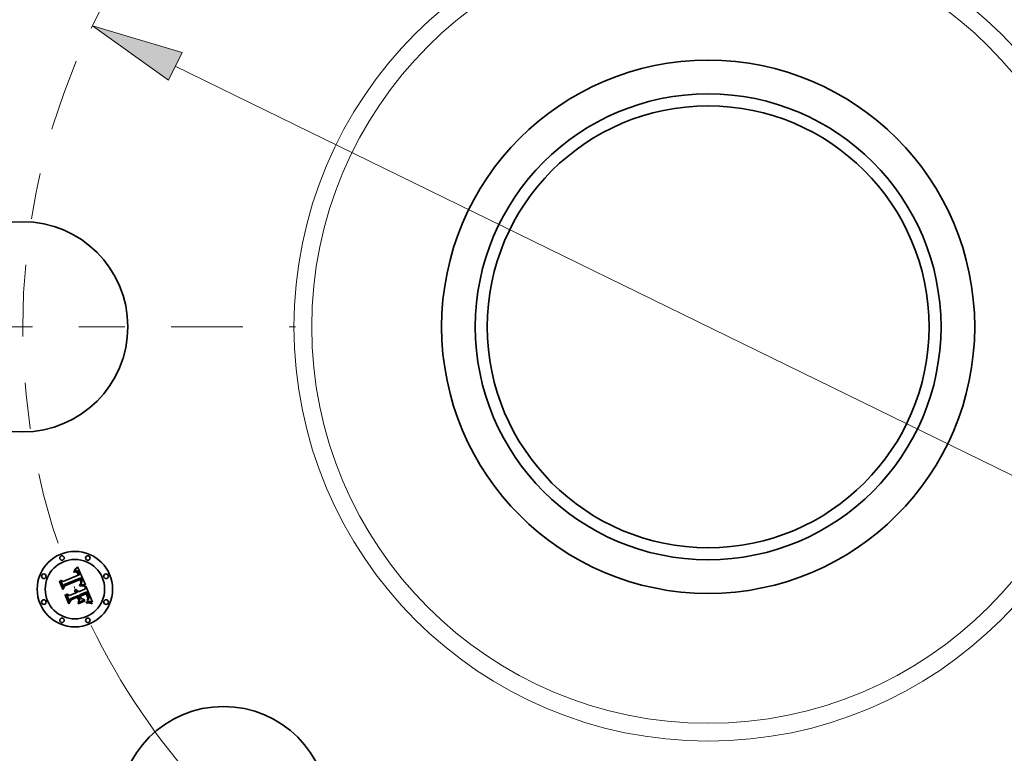
# Model space of a CAD drawing. Extents: x 0 to 10.8, y 0 to 8.3.
# Drawn here: x 1.9 to 4, y 5.1 to 6.7 of the extents above; entities that cross this region are included whole.
import ezdxf

# ---------------------------------------------------------------- set-up
doc = ezdxf.new("R2010")
doc.units = 0
doc.header["$MEASUREMENT"] = 0
doc.linetypes.add('DASHDOT', pattern=[18.5, 12, -3, 0.5, -3])
doc.layers.get('0').update_dxf_attribs({"lineweight": 13})

# ---------------------------------------------------------------- blocks, each defined once
blk = doc.blocks.new('BLOCK10')
at = {"color": 7, "lineweight": 13, "ltscale": 0.03937}
blk.add_line((-3.4984, 1.71), (3.4984, -1.71), dxfattribs=at)
blk.add_lwpolyline([(-3.454, 1.8007), (-4.0429, 1.9761), (-3.5427, 1.6193)], close=True, dxfattribs=at)
for start, end in [(150.91277, 154.17573), (205.82428, 336.98883)]:
    blk.add_arc((0, 0), 4.5, start, end, dxfattribs=at)
blk.add_solid([(-3.454, 1.8007), (-4.0429, 1.9761), (-3.454, 1.8007), (-3.5427, 1.6193)], dxfattribs=at)
blk = doc.blocks.new('BLOCK11')
at = {"color": 7, "linetype": 'DASHDOT', "lineweight": 13, "ltscale": 0.03937}
blk.add_line((-6.2896, 0), (-2.7104, 0), dxfattribs=at)
blk.add_arc((0, 0), 4.5, 157.21376, 202.78624, dxfattribs=at)

msp = doc.modelspace()

# ---------------------------------------------------------------- linework, layer by layer
at = {"color": 7, "lineweight": 35, "ltscale": 2.03773e-05}
msp.add_line((2.0313, 5.4853), (2.0321, 5.4855), dxfattribs=at)
at = {"color": 7, "lineweight": 35, "ltscale": 2.32031e-05}
msp.add_line((2.0316, 5.4845), (2.0313, 5.4853), dxfattribs=at)
at = {"color": 7, "lineweight": 35, "ltscale": 1.77451e-05}
msp.add_line((2.0323, 5.4847), (2.0316, 5.4845), dxfattribs=at)
at = {"color": 7, "lineweight": 35, "ltscale": 3.13533e-05}
msp.add_line((2.0317, 5.4875), (2.0323, 5.4885), dxfattribs=at)
at = {"color": 7, "lineweight": 35, "ltscale": 2.17097e-05}
msp.add_line((2.0325, 5.4877), (2.0317, 5.4875), dxfattribs=at)
at = {"color": 7, "lineweight": 35, "ltscale": 1.92161e-05}
msp.add_line((2.0321, 5.4855), (2.0328, 5.4857), dxfattribs=at)
at = {"color": 7, "lineweight": 35, "ltscale": 2.71724e-05}
msp.add_line((2.0323, 5.4885), (2.0331, 5.4893), dxfattribs=at)
at = {"color": 7, "lineweight": 35, "ltscale": 1.67274e-05}
msp.add_line((2.033, 5.4848), (2.0323, 5.4847), dxfattribs=at)
at = {"color": 7, "lineweight": 35, "ltscale": 2.05146e-05}
msp.add_line((2.0333, 5.488), (2.0325, 5.4877), dxfattribs=at)
at = {"color": 7, "lineweight": 35, "ltscale": 1.80885e-05}
msp.add_line((2.0328, 5.4857), (2.0335, 5.4859), dxfattribs=at)
at = {"color": 7, "lineweight": 35, "ltscale": 1.57462e-05}
msp.add_line((2.0336, 5.485), (2.033, 5.4848), dxfattribs=at)
at = {"color": 7, "lineweight": 35, "ltscale": 2.79973e-05}
msp.add_line((2.0331, 5.4893), (2.0339, 5.49), dxfattribs=at)
at = {"color": 7, "lineweight": 35, "ltscale": 1.93604e-05}
msp.add_line((2.034, 5.4881), (2.0333, 5.488), dxfattribs=at)
at = {"color": 7, "lineweight": 35, "ltscale": 1.70166e-05}
msp.add_line((2.0335, 5.4859), (2.0342, 5.486), dxfattribs=at)
at = {"color": 7, "lineweight": 35, "ltscale": 1.48119e-05}
msp.add_line((2.0342, 5.485), (2.0336, 5.485), dxfattribs=at)
at = {"color": 7, "lineweight": 35, "ltscale": 2.88261e-05}
msp.add_line((2.0339, 5.49), (2.0348, 5.4908), dxfattribs=at)
at = {"color": 7, "lineweight": 35, "ltscale": 1.82853e-05}
msp.add_line((2.0348, 5.4882), (2.034, 5.4881), dxfattribs=at)
at = {"color": 7, "lineweight": 35, "ltscale": 1.60016e-05}
msp.add_line((2.0342, 5.486), (2.0348, 5.486), dxfattribs=at)
at = {"color": 7, "lineweight": 35, "ltscale": 1.39399e-05}
msp.add_line((2.0347, 5.4851), (2.0342, 5.485), dxfattribs=at)
at = {"color": 7, "lineweight": 35, "ltscale": 2.54844e-05}
msp.add_line((2.0357, 5.4851), (2.0347, 5.4851), dxfattribs=at)
at = {"color": 7, "lineweight": 35, "ltscale": 2.96705e-05}
msp.add_line((2.0348, 5.4908), (2.0356, 5.4917), dxfattribs=at)
at = {"color": 7, "lineweight": 35, "ltscale": 1.72761e-05}
msp.add_line((2.0354, 5.4883), (2.0348, 5.4882), dxfattribs=at)
at = {"color": 7, "lineweight": 35, "ltscale": 1.50481e-05}
msp.add_line((2.0348, 5.486), (2.0354, 5.486), dxfattribs=at)
at = {"color": 7, "lineweight": 35, "ltscale": 1.63547e-05}
msp.add_line((2.0361, 5.4883), (2.0354, 5.4883), dxfattribs=at)
at = {"color": 7, "lineweight": 35, "ltscale": 1.41792e-05}
msp.add_line((2.0354, 5.486), (2.036, 5.486), dxfattribs=at)
at = {"color": 7, "lineweight": 35, "ltscale": 3.05254e-05}
msp.add_line((2.0356, 5.4917), (2.0364, 5.4925), dxfattribs=at)
at = {"color": 7, "lineweight": 35, "ltscale": 2.28922e-05}
msp.add_line((2.0366, 5.4849), (2.0357, 5.4851), dxfattribs=at)
at = {"color": 7, "lineweight": 35, "ltscale": 1.34257e-05}
msp.add_line((2.036, 5.486), (2.0365, 5.4859), dxfattribs=at)
at = {"color": 7, "lineweight": 35, "ltscale": 1.55624e-05}
msp.add_line((2.0367, 5.4883), (2.0361, 5.4883), dxfattribs=at)
at = {"color": 7, "lineweight": 35, "ltscale": 3.14012e-05}
msp.add_line((2.0364, 5.4925), (2.0373, 5.4935), dxfattribs=at)
at = {"color": 7, "lineweight": 35, "ltscale": 1.27672e-05}
msp.add_line((2.0365, 5.4859), (2.037, 5.4857), dxfattribs=at)
at = {"color": 7, "lineweight": 35, "ltscale": 2.14965e-05}
msp.add_line((2.0374, 5.4845), (2.0366, 5.4849), dxfattribs=at)
at = {"color": 7, "lineweight": 35, "ltscale": 1.48674e-05}
msp.add_line((2.0373, 5.4882), (2.0367, 5.4883), dxfattribs=at)
at = {"color": 7, "lineweight": 35, "ltscale": 2.44475e-05}
msp.add_line((2.037, 5.4857), (2.0379, 5.4853), dxfattribs=at)
at = {"color": 7, "lineweight": 35, "ltscale": 3.22744e-05}
msp.add_line((2.0373, 5.4935), (2.0382, 5.4944), dxfattribs=at)
at = {"color": 7, "lineweight": 35, "ltscale": 1.43376e-05}
msp.add_line((2.0379, 5.488), (2.0373, 5.4882), dxfattribs=at)
at = {"color": 7, "lineweight": 35, "ltscale": 2.29116e-05}
msp.add_line((2.0381, 5.484), (2.0374, 5.4845), dxfattribs=at)
at = {"color": 7, "lineweight": 35, "ltscale": 1.39587e-05}
msp.add_line((2.0384, 5.4878), (2.0379, 5.488), dxfattribs=at)
at = {"color": 7, "lineweight": 35, "ltscale": 1.26478e-05}
msp.add_line((2.0379, 5.4853), (2.0383, 5.485), dxfattribs=at)
at = {"color": 7, "lineweight": 35, "ltscale": 1.23934e-05}
msp.add_line((2.0385, 5.4836), (2.0381, 5.484), dxfattribs=at)
at = {"color": 7, "lineweight": 35, "ltscale": 3.31503e-05}
msp.add_line((2.0382, 5.4944), (2.039, 5.4954), dxfattribs=at)
at = {"color": 7, "lineweight": 35, "ltscale": 1.32407e-05}
msp.add_line((2.0383, 5.485), (2.0387, 5.4847), dxfattribs=at)
at = {"color": 7, "lineweight": 35, "ltscale": 1.40053e-05}
msp.add_line((2.0389, 5.4875), (2.0384, 5.4878), dxfattribs=at)
at = {"color": 7, "lineweight": 35, "ltscale": 1.3162e-05}
msp.add_line((2.0388, 5.4832), (2.0385, 5.4836), dxfattribs=at)
at = {"color": 7, "lineweight": 35, "ltscale": 1.392e-05}
msp.add_line((2.0387, 5.4847), (2.0391, 5.4843), dxfattribs=at)
at = {"color": 7, "lineweight": 35, "ltscale": 1.39841e-05}
msp.add_line((2.0392, 5.4828), (2.0388, 5.4832), dxfattribs=at)
at = {"color": 7, "lineweight": 35, "ltscale": 1.44842e-05}
msp.add_line((2.0394, 5.4872), (2.0389, 5.4875), dxfattribs=at)
at = {"color": 7, "lineweight": 35, "ltscale": 3.4028e-05}
msp.add_line((2.039, 5.4954), (2.0399, 5.4965), dxfattribs=at)
at = {"color": 7, "lineweight": 35, "ltscale": 1.47187e-05}
msp.add_line((2.0391, 5.4843), (2.0395, 5.4839), dxfattribs=at)
at = {"color": 7, "lineweight": 35, "ltscale": 1.48822e-05}
msp.add_line((2.0395, 5.4822), (2.0392, 5.4828), dxfattribs=at)
at = {"color": 7, "lineweight": 35, "ltscale": 1.51226e-05}
msp.add_line((2.0398, 5.4868), (2.0394, 5.4872), dxfattribs=at)
at = {"color": 7, "lineweight": 35, "ltscale": 1.56164e-05}
msp.add_line((2.0395, 5.4839), (2.0399, 5.4834), dxfattribs=at)
at = {"color": 7, "lineweight": 35, "ltscale": 1.58781e-05}
msp.add_line((2.0403, 5.4864), (2.0398, 5.4868), dxfattribs=at)
at = {"color": 7, "lineweight": 35, "ltscale": 0.001069}
msp.add_line((2.0399, 5.4965), (2.0566, 5.4571), dxfattribs=at)
at = {"color": 7, "lineweight": 35, "ltscale": 1.65732e-05}
msp.add_line((2.0399, 5.4834), (2.0402, 5.4828), dxfattribs=at)
at = {"color": 7, "lineweight": 35, "ltscale": 1.75815e-05}
msp.add_line((2.0402, 5.4828), (2.0406, 5.4822), dxfattribs=at)
at = {"color": 7, "lineweight": 35, "ltscale": 1.67653e-05}
msp.add_line((2.0407, 5.4859), (2.0403, 5.4864), dxfattribs=at)
at = {"color": 7, "lineweight": 35, "ltscale": 1.77444e-05}
msp.add_line((2.0411, 5.4853), (2.0407, 5.4859), dxfattribs=at)
at = {"color": 7, "lineweight": 35, "ltscale": 1.88256e-05}
msp.add_line((2.0415, 5.4847), (2.0411, 5.4853), dxfattribs=at)
at = {"color": 7, "lineweight": 35, "ltscale": 1.99391e-05}
msp.add_line((2.0419, 5.484), (2.0415, 5.4847), dxfattribs=at)
at = {"color": 7, "lineweight": 35, "ltscale": 2.11457e-05}
msp.add_line((2.0423, 5.4832), (2.0419, 5.484), dxfattribs=at)
at = {"color": 7, "lineweight": 35, "ltscale": 2.23789e-05}
msp.add_line((2.0426, 5.4824), (2.0423, 5.4832), dxfattribs=at)
at = {"color": 7, "lineweight": 35, "ltscale": 3.16546e-05}
msp.add_line((2.0009, 5.4642), (2.0015, 5.4653), dxfattribs=at)
at = {"color": 7, "lineweight": 35, "ltscale": 0.000455969}
msp.add_line((2.0079, 5.4473), (2.0009, 5.4642), dxfattribs=at)
at = {"color": 7, "lineweight": 35, "ltscale": 0.00042742}
msp.add_line((2.0015, 5.4653), (2.0081, 5.4495), dxfattribs=at)
at = {"color": 7, "lineweight": 35, "ltscale": 0.000407781}
msp.add_line((2.009, 5.4524), (2.0027, 5.4675), dxfattribs=at)
at = {"color": 7, "lineweight": 35, "ltscale": 0.000162801}
msp.add_line((2.0027, 5.4675), (2.0085, 5.4645), dxfattribs=at)
at = {"color": 7, "lineweight": 35, "ltscale": 0.000887844}
msp.add_line((2.0085, 5.4645), (2.0413, 5.4781), dxfattribs=at)
at = {"color": 7, "lineweight": 35, "ltscale": 0.000967326}
msp.add_line((2.0469, 5.4722), (2.0109, 5.4578), dxfattribs=at)
at = {"color": 7, "lineweight": 35, "ltscale": 0.000929796}
msp.add_line((2.0113, 5.456), (2.0456, 5.4703), dxfattribs=at)
at = {"color": 7, "lineweight": 35, "ltscale": 0.000897299}
msp.add_line((2.0451, 5.4688), (2.0119, 5.4551), dxfattribs=at)
at = {"color": 7, "lineweight": 35, "ltscale": 1.58321e-05}
msp.add_line((2.0398, 5.4817), (2.0395, 5.4822), dxfattribs=at)
at = {"color": 7, "lineweight": 35, "ltscale": 1.68274e-05}
msp.add_line((2.0401, 5.4811), (2.0398, 5.4817), dxfattribs=at)
at = {"color": 7, "lineweight": 35, "ltscale": 1.78486e-05}
msp.add_line((2.0404, 5.4804), (2.0401, 5.4811), dxfattribs=at)
at = {"color": 7, "lineweight": 35, "ltscale": 6.33541e-05}
msp.add_line((2.0413, 5.4781), (2.0404, 5.4804), dxfattribs=at)
at = {"color": 7, "lineweight": 35, "ltscale": 1.86646e-05}
msp.add_line((2.0406, 5.4822), (2.0409, 5.4815), dxfattribs=at)
at = {"color": 7, "lineweight": 35, "ltscale": 1.97671e-05}
msp.add_line((2.0409, 5.4815), (2.0412, 5.4808), dxfattribs=at)
at = {"color": 7, "lineweight": 35, "ltscale": 5.35417e-05}
msp.add_line((2.0412, 5.4808), (2.042, 5.4788), dxfattribs=at)
at = {"color": 7, "lineweight": 35, "ltscale": 4.48087e-05}
msp.add_line((2.042, 5.4788), (2.0438, 5.4791), dxfattribs=at)
at = {"color": 7, "lineweight": 35, "ltscale": 1.65962e-05}
msp.add_line((2.0429, 5.4818), (2.0426, 5.4824), dxfattribs=at)
at = {"color": 7, "lineweight": 35, "ltscale": 1.6966e-05}
msp.add_line((2.0431, 5.4811), (2.0429, 5.4818), dxfattribs=at)
at = {"color": 7, "lineweight": 35, "ltscale": 1.73461e-05}
msp.add_line((2.0434, 5.4805), (2.0431, 5.4811), dxfattribs=at)
at = {"color": 7, "lineweight": 35, "ltscale": 1.77348e-05}
msp.add_line((2.0436, 5.4798), (2.0434, 5.4805), dxfattribs=at)
at = {"color": 7, "lineweight": 35, "ltscale": 1.81211e-05}
msp.add_line((2.0438, 5.4791), (2.0436, 5.4798), dxfattribs=at)
at = {"color": 7, "lineweight": 35, "ltscale": 1.31723e-05}
msp.add_line((2.0454, 5.4684), (2.0451, 5.4688), dxfattribs=at)
at = {"color": 7, "lineweight": 35, "ltscale": 1.28159e-05}
msp.add_line((2.0456, 5.4679), (2.0454, 5.4684), dxfattribs=at)
at = {"color": 7, "lineweight": 35, "ltscale": 4.81965e-05}
msp.add_line((2.0456, 5.4703), (2.0464, 5.4685), dxfattribs=at)
at = {"color": 7, "lineweight": 35, "ltscale": 1.24765e-05}
msp.add_line((2.0458, 5.4675), (2.0456, 5.4679), dxfattribs=at)
at = {"color": 7, "lineweight": 35, "ltscale": 1.81472e-05}
msp.add_line((2.046, 5.4668), (2.0458, 5.4675), dxfattribs=at)
at = {"color": 7, "lineweight": 35, "ltscale": 1.77476e-05}
msp.add_line((2.0463, 5.4661), (2.046, 5.4668), dxfattribs=at)
at = {"color": 7, "lineweight": 35, "ltscale": 1.73571e-05}
msp.add_line((2.0464, 5.4654), (2.0463, 5.4661), dxfattribs=at)
at = {"color": 7, "lineweight": 35, "ltscale": 1.68059e-05}
msp.add_line((2.0464, 5.4685), (2.0466, 5.4679), dxfattribs=at)
at = {"color": 7, "lineweight": 35, "ltscale": 1.70435e-05}
msp.add_line((2.0466, 5.4648), (2.0464, 5.4654), dxfattribs=at)
at = {"color": 7, "lineweight": 35, "ltscale": 1.58082e-05}
msp.add_line((2.0466, 5.4679), (2.0469, 5.4673), dxfattribs=at)
at = {"color": 7, "lineweight": 35, "ltscale": 1.67868e-05}
msp.add_line((2.0467, 5.4641), (2.0466, 5.4648), dxfattribs=at)
at = {"color": 7, "lineweight": 35, "ltscale": 1.63419e-05}
msp.add_line((2.0466, 5.4608), (2.0467, 5.4615), dxfattribs=at)
at = {"color": 7, "lineweight": 35, "ltscale": 1.65689e-05}
msp.add_line((2.0467, 5.4634), (2.0467, 5.4641), dxfattribs=at)
at = {"color": 7, "lineweight": 35, "ltscale": 1.64291e-05}
msp.add_line((2.0468, 5.4628), (2.0467, 5.4634), dxfattribs=at)
at = {"color": 7, "lineweight": 35, "ltscale": 1.63345e-05}
msp.add_line((2.0467, 5.4621), (2.0468, 5.4628), dxfattribs=at)
at = {"color": 7, "lineweight": 35, "ltscale": 1.63128e-05}
msp.add_line((2.0467, 5.4615), (2.0467, 5.4621), dxfattribs=at)
at = {"color": 7, "lineweight": 35, "ltscale": 1.69401e-05}
msp.add_line((2.0472, 5.4617), (2.0468, 5.4611), dxfattribs=at)
at = {"color": 7, "lineweight": 35, "ltscale": 1.61142e-05}
msp.add_line((2.0471, 5.4717), (2.0469, 5.4722), dxfattribs=at)
at = {"color": 7, "lineweight": 35, "ltscale": 1.48044e-05}
msp.add_line((2.0469, 5.4673), (2.0471, 5.4667), dxfattribs=at)
at = {"color": 7, "lineweight": 35, "ltscale": 1.6094e-05}
msp.add_line((2.0474, 5.4711), (2.0471, 5.4717), dxfattribs=at)
at = {"color": 7, "lineweight": 35, "ltscale": 1.38072e-05}
msp.add_line((2.0471, 5.4667), (2.0473, 5.4662), dxfattribs=at)
at = {"color": 7, "lineweight": 35, "ltscale": 1.59814e-05}
msp.add_line((2.0475, 5.4622), (2.0472, 5.4617), dxfattribs=at)
at = {"color": 7, "lineweight": 35, "ltscale": 1.28443e-05}
msp.add_line((2.0473, 5.4662), (2.0474, 5.4657), dxfattribs=at)
at = {"color": 7, "lineweight": 35, "ltscale": 1.60782e-05}
msp.add_line((2.0477, 5.4705), (2.0474, 5.4711), dxfattribs=at)
at = {"color": 7, "lineweight": 35, "ltscale": 2.27654e-05}
msp.add_line((2.0474, 5.4657), (2.0476, 5.4648), dxfattribs=at)
at = {"color": 7, "lineweight": 35, "ltscale": 1.53994e-05}
msp.add_line((2.0477, 5.4628), (2.0475, 5.4622), dxfattribs=at)
at = {"color": 7, "lineweight": 35, "ltscale": 1.90116e-05}
msp.add_line((2.0476, 5.4648), (2.0477, 5.4641), dxfattribs=at)
at = {"color": 7, "lineweight": 35, "ltscale": 1.54647e-05}
msp.add_line((2.0476, 5.4609), (2.048, 5.4614), dxfattribs=at)
at = {"color": 7, "lineweight": 35, "ltscale": 1.60686e-05}
msp.add_line((2.048, 5.4699), (2.0477, 5.4705), dxfattribs=at)
at = {"color": 7, "lineweight": 35, "ltscale": 1.5837e-05}
msp.add_line((2.0477, 5.4641), (2.0478, 5.4634), dxfattribs=at)
at = {"color": 7, "lineweight": 35, "ltscale": 1.52367e-05}
msp.add_line((2.0478, 5.4634), (2.0477, 5.4628), dxfattribs=at)
at = {"color": 7, "lineweight": 35, "ltscale": 1.60634e-05}
msp.add_line((2.0482, 5.4693), (2.048, 5.4699), dxfattribs=at)
at = {"color": 7, "lineweight": 35, "ltscale": 1.46148e-05}
msp.add_line((2.048, 5.4614), (2.0483, 5.4619), dxfattribs=at)
at = {"color": 7, "lineweight": 35, "ltscale": 1.91235e-05}
msp.add_line((2.0485, 5.4686), (2.0482, 5.4693), dxfattribs=at)
at = {"color": 7, "lineweight": 35, "ltscale": 1.38612e-05}
msp.add_line((2.0483, 5.4619), (2.0486, 5.4624), dxfattribs=at)
at = {"color": 7, "lineweight": 35, "ltscale": 1.81559e-05}
msp.add_line((2.0487, 5.4679), (2.0485, 5.4686), dxfattribs=at)
at = {"color": 7, "lineweight": 35, "ltscale": 1.31741e-05}
msp.add_line((2.0486, 5.4624), (2.0488, 5.4628), dxfattribs=at)
at = {"color": 7, "lineweight": 35, "ltscale": 1.7226e-05}
msp.add_line((2.0489, 5.4673), (2.0487, 5.4679), dxfattribs=at)
at = {"color": 7, "lineweight": 35, "ltscale": 1.26064e-05}
msp.add_line((2.0488, 5.4628), (2.049, 5.4633), dxfattribs=at)
at = {"color": 7, "lineweight": 35, "ltscale": 1.63326e-05}
msp.add_line((2.0491, 5.4666), (2.0489, 5.4673), dxfattribs=at)
at = {"color": 7, "lineweight": 35, "ltscale": 1.25162e-05}
msp.add_line((2.049, 5.4633), (2.0491, 5.4638), dxfattribs=at)
at = {"color": 7, "lineweight": 35, "ltscale": 1.55068e-05}
msp.add_line((2.0492, 5.466), (2.0491, 5.4666), dxfattribs=at)
at = {"color": 7, "lineweight": 35, "ltscale": 1.29184e-05}
msp.add_line((2.0491, 5.4638), (2.0492, 5.4643), dxfattribs=at)
at = {"color": 7, "lineweight": 35, "ltscale": 1.47301e-05}
msp.add_line((2.0492, 5.4654), (2.0492, 5.466), dxfattribs=at)
at = {"color": 7, "lineweight": 35, "ltscale": 1.40389e-05}
msp.add_line((2.0492, 5.4649), (2.0492, 5.4654), dxfattribs=at)
at = {"color": 7, "lineweight": 35, "ltscale": 1.34267e-05}
msp.add_line((2.0492, 5.4643), (2.0492, 5.4649), dxfattribs=at)
at = {"color": 7, "lineweight": 35, "ltscale": 0.000219708}
msp.add_line((2.0119, 5.4551), (2.0079, 5.4473), dxfattribs=at)
at = {"color": 7, "lineweight": 35, "ltscale": 0.000181487}
msp.add_line((2.0081, 5.4495), (2.0113, 5.456), dxfattribs=at)
at = {"color": 7, "lineweight": 35, "ltscale": 0.00014334}
msp.add_line((2.0109, 5.4578), (2.009, 5.4524), dxfattribs=at)
at = {"color": 7, "lineweight": 35, "ltscale": 0.000383699}
msp.add_line((2.0221, 5.4341), (2.0363, 5.4399), dxfattribs=at)
at = {"color": 7, "lineweight": 35, "ltscale": 2.52677e-05}
msp.add_line((2.0326, 5.4436), (2.033, 5.4445), dxfattribs=at)
at = {"color": 7, "lineweight": 35, "ltscale": 1.44116e-05}
msp.add_line((2.0331, 5.4434), (2.0326, 5.4436), dxfattribs=at)
at = {"color": 7, "lineweight": 35, "ltscale": 1.5235e-05}
msp.add_line((2.033, 5.4445), (2.0336, 5.4443), dxfattribs=at)
at = {"color": 7, "lineweight": 35, "ltscale": 1.39714e-05}
msp.add_line((2.0336, 5.4431), (2.0331, 5.4434), dxfattribs=at)
at = {"color": 7, "lineweight": 35, "ltscale": 1.49568e-05}
msp.add_line((2.0336, 5.4443), (2.0341, 5.444), dxfattribs=at)
at = {"color": 7, "lineweight": 35, "ltscale": 1.36246e-05}
msp.add_line((2.034, 5.4428), (2.0336, 5.4431), dxfattribs=at)
at = {"color": 7, "lineweight": 35, "ltscale": 1.55883e-05}
msp.add_line((2.0337, 5.4462), (2.0341, 5.4467), dxfattribs=at)
at = {"color": 7, "lineweight": 35, "ltscale": 1.78461e-05}
msp.add_line((2.0344, 5.446), (2.0337, 5.4462), dxfattribs=at)
at = {"color": 7, "lineweight": 35, "ltscale": 1.33651e-05}
msp.add_line((2.0345, 5.4425), (2.034, 5.4428), dxfattribs=at)
at = {"color": 7, "lineweight": 35, "ltscale": 2.39085e-05}
msp.add_line((2.0341, 5.4467), (2.0351, 5.4467), dxfattribs=at)
at = {"color": 7, "lineweight": 35, "ltscale": 1.47755e-05}
msp.add_line((2.0341, 5.444), (2.0346, 5.4437), dxfattribs=at)
at = {"color": 7, "lineweight": 35, "ltscale": 1.72357e-05}
msp.add_line((2.035, 5.4457), (2.0344, 5.446), dxfattribs=at)
at = {"color": 7, "lineweight": 35, "ltscale": 1.31623e-05}
msp.add_line((2.0349, 5.4421), (2.0345, 5.4425), dxfattribs=at)
at = {"color": 7, "lineweight": 35, "ltscale": 1.47405e-05}
msp.add_line((2.0346, 5.4437), (2.0351, 5.4433), dxfattribs=at)
at = {"color": 7, "lineweight": 35, "ltscale": 1.30704e-05}
msp.add_line((2.0352, 5.4417), (2.0349, 5.4421), dxfattribs=at)
at = {"color": 7, "lineweight": 35, "ltscale": 1.67073e-05}
msp.add_line((2.0356, 5.4453), (2.035, 5.4457), dxfattribs=at)
at = {"color": 7, "lineweight": 35, "ltscale": 2.28153e-05}
msp.add_line((2.0351, 5.4467), (2.036, 5.4466), dxfattribs=at)
at = {"color": 7, "lineweight": 35, "ltscale": 1.4798e-05}
msp.add_line((2.0351, 5.4433), (2.0355, 5.4429), dxfattribs=at)
at = {"color": 7, "lineweight": 35, "ltscale": 1.30735e-05}
msp.add_line((2.0355, 5.4413), (2.0352, 5.4417), dxfattribs=at)
at = {"color": 7, "lineweight": 35, "ltscale": 1.49826e-05}
msp.add_line((2.0355, 5.4429), (2.0359, 5.4425), dxfattribs=at)
at = {"color": 7, "lineweight": 35, "ltscale": 1.31516e-05}
msp.add_line((2.0358, 5.4409), (2.0355, 5.4413), dxfattribs=at)
at = {"color": 7, "lineweight": 35, "ltscale": 1.62843e-05}
msp.add_line((2.0361, 5.445), (2.0356, 5.4453), dxfattribs=at)
at = {"color": 7, "lineweight": 35, "ltscale": 1.3319e-05}
msp.add_line((2.0361, 5.4404), (2.0358, 5.4409), dxfattribs=at)
at = {"color": 7, "lineweight": 35, "ltscale": 1.52949e-05}
msp.add_line((2.0359, 5.4425), (2.0363, 5.442), dxfattribs=at)
at = {"color": 7, "lineweight": 35, "ltscale": 2.20676e-05}
msp.add_line((2.036, 5.4466), (2.0369, 5.4464), dxfattribs=at)
at = {"color": 7, "lineweight": 35, "ltscale": 1.59865e-05}
msp.add_line((2.0366, 5.4446), (2.0361, 5.445), dxfattribs=at)
at = {"color": 7, "lineweight": 35, "ltscale": 1.35853e-05}
msp.add_line((2.0363, 5.4399), (2.0361, 5.4404), dxfattribs=at)
at = {"color": 7, "lineweight": 35, "ltscale": 1.57041e-05}
msp.add_line((2.0363, 5.442), (2.0366, 5.4415), dxfattribs=at)
at = {"color": 7, "lineweight": 35, "ltscale": 1.58191e-05}
msp.add_line((2.0371, 5.4441), (2.0366, 5.4446), dxfattribs=at)
at = {"color": 7, "lineweight": 35, "ltscale": 1.62038e-05}
msp.add_line((2.0366, 5.4415), (2.0369, 5.4409), dxfattribs=at)
at = {"color": 7, "lineweight": 35, "ltscale": 2.16611e-05}
msp.add_line((2.0369, 5.4464), (2.0377, 5.4461), dxfattribs=at)
at = {"color": 7, "lineweight": 35, "ltscale": 1.68025e-05}
msp.add_line((2.0369, 5.4409), (2.0372, 5.4403), dxfattribs=at)
at = {"color": 7, "lineweight": 35, "ltscale": 1.5765e-05}
msp.add_line((2.0375, 5.4436), (2.0371, 5.4441), dxfattribs=at)
at = {"color": 7, "lineweight": 35, "ltscale": 4.19389e-05}
msp.add_line((2.0372, 5.4403), (2.0388, 5.4409), dxfattribs=at)
at = {"color": 7, "lineweight": 35, "ltscale": 1.58481e-05}
msp.add_line((2.0378, 5.4431), (2.0375, 5.4436), dxfattribs=at)
at = {"color": 7, "lineweight": 35, "ltscale": 2.16204e-05}
msp.add_line((2.0377, 5.4461), (2.0384, 5.4457), dxfattribs=at)
at = {"color": 7, "lineweight": 35, "ltscale": 1.60554e-05}
msp.add_line((2.0381, 5.4426), (2.0378, 5.4431), dxfattribs=at)
at = {"color": 7, "lineweight": 35, "ltscale": 1.63986e-05}
msp.add_line((2.0384, 5.442), (2.0381, 5.4426), dxfattribs=at)
at = {"color": 7, "lineweight": 35, "ltscale": 2.19456e-05}
msp.add_line((2.0384, 5.4457), (2.0392, 5.4452), dxfattribs=at)
at = {"color": 7, "lineweight": 35, "ltscale": 1.35041e-05}
msp.add_line((2.0386, 5.4415), (2.0384, 5.442), dxfattribs=at)
at = {"color": 7, "lineweight": 35, "ltscale": 1.33271e-05}
msp.add_line((2.0388, 5.4409), (2.0386, 5.4415), dxfattribs=at)
at = {"color": 7, "lineweight": 35, "ltscale": 2.26509e-05}
msp.add_line((2.0392, 5.4452), (2.0398, 5.4446), dxfattribs=at)
at = {"color": 7, "lineweight": 35, "ltscale": 2.36836e-05}
msp.add_line((2.0398, 5.4446), (2.0404, 5.4438), dxfattribs=at)
at = {"color": 7, "lineweight": 35, "ltscale": 2.49743e-05}
msp.add_line((2.0404, 5.4438), (2.041, 5.443), dxfattribs=at)
at = {"color": 7, "lineweight": 35, "ltscale": 2.65391e-05}
msp.add_line((2.041, 5.443), (2.0415, 5.4421), dxfattribs=at)
at = {"color": 7, "lineweight": 35, "ltscale": 0.000376559}
msp.add_line((2.0415, 5.4421), (2.0554, 5.4479), dxfattribs=at)
at = {"color": 7, "lineweight": 35, "ltscale": 4.66182e-05}
msp.add_line((2.0437, 5.4559), (2.0456, 5.456), dxfattribs=at)
at = {"color": 7, "lineweight": 35, "ltscale": 2.45538e-05}
msp.add_line((2.0438, 5.455), (2.0437, 5.4559), dxfattribs=at)
at = {"color": 7, "lineweight": 35, "ltscale": 3.78571e-05}
msp.add_line((2.0453, 5.455), (2.0438, 5.455), dxfattribs=at)
at = {"color": 7, "lineweight": 35, "ltscale": 0.000417607}
msp.add_line((2.0597, 5.4419), (2.0443, 5.4355), dxfattribs=at)
at = {"color": 7, "lineweight": 35, "ltscale": 1.89272e-05}
msp.add_line((2.0446, 5.4577), (2.0449, 5.4584), dxfattribs=at)
at = {"color": 7, "lineweight": 35, "ltscale": 1.77011e-05}
msp.add_line((2.0453, 5.4578), (2.0446, 5.4577), dxfattribs=at)
at = {"color": 7, "lineweight": 35, "ltscale": 2.04384e-05}
msp.add_line((2.0449, 5.4584), (2.0456, 5.4589), dxfattribs=at)
at = {"color": 7, "lineweight": 35, "ltscale": 1.71717e-05}
msp.add_line((2.046, 5.4578), (2.0453, 5.4578), dxfattribs=at)
at = {"color": 7, "lineweight": 35, "ltscale": 3.58876e-05}
msp.add_line((2.0467, 5.455), (2.0453, 5.455), dxfattribs=at)
at = {"color": 7, "lineweight": 35, "ltscale": 1.93772e-05}
msp.add_line((2.0456, 5.4589), (2.0462, 5.4594), dxfattribs=at)
at = {"color": 7, "lineweight": 35, "ltscale": 3.6027e-05}
msp.add_line((2.0456, 5.456), (2.047, 5.4561), dxfattribs=at)
at = {"color": 7, "lineweight": 35, "ltscale": 1.66662e-05}
msp.add_line((2.0467, 5.4579), (2.046, 5.4578), dxfattribs=at)
at = {"color": 7, "lineweight": 35, "ltscale": 1.83288e-05}
msp.add_line((2.0462, 5.4594), (2.0467, 5.4599), dxfattribs=at)
at = {"color": 7, "lineweight": 35, "ltscale": 8.93853e-06}
msp.add_line((2.0468, 5.4611), (2.0466, 5.4608), dxfattribs=at)
at = {"color": 7, "lineweight": 35, "ltscale": 1.7327e-05}
msp.add_line((2.0467, 5.4599), (2.0472, 5.4604), dxfattribs=at)
at = {"color": 7, "lineweight": 35, "ltscale": 1.61611e-05}
msp.add_line((2.0473, 5.4579), (2.0467, 5.4579), dxfattribs=at)
at = {"color": 7, "lineweight": 35, "ltscale": 3.39253e-05}
msp.add_line((2.0481, 5.455), (2.0467, 5.455), dxfattribs=at)
at = {"color": 7, "lineweight": 35, "ltscale": 3.39094e-05}
msp.add_line((2.047, 5.4561), (2.0484, 5.4561), dxfattribs=at)
at = {"color": 7, "lineweight": 35, "ltscale": 1.63549e-05}
msp.add_line((2.0472, 5.4604), (2.0476, 5.4609), dxfattribs=at)
at = {"color": 7, "lineweight": 35, "ltscale": 1.56609e-05}
msp.add_line((2.048, 5.4579), (2.0473, 5.4579), dxfattribs=at)
at = {"color": 7, "lineweight": 35, "ltscale": 1.5166e-05}
msp.add_line((2.0486, 5.4579), (2.048, 5.4579), dxfattribs=at)
at = {"color": 7, "lineweight": 35, "ltscale": 3.19756e-05}
msp.add_line((2.0494, 5.455), (2.0481, 5.455), dxfattribs=at)
at = {"color": 7, "lineweight": 35, "ltscale": 3.18005e-05}
msp.add_line((2.0484, 5.4561), (2.0496, 5.456), dxfattribs=at)
at = {"color": 7, "lineweight": 35, "ltscale": 1.46658e-05}
msp.add_line((2.0491, 5.4579), (2.0486, 5.4579), dxfattribs=at)
at = {"color": 7, "lineweight": 35, "ltscale": 1.41888e-05}
msp.add_line((2.0497, 5.4579), (2.0491, 5.4579), dxfattribs=at)
at = {"color": 7, "lineweight": 35, "ltscale": 3.00494e-05}
msp.add_line((2.0506, 5.4549), (2.0494, 5.455), dxfattribs=at)
at = {"color": 7, "lineweight": 35, "ltscale": 2.97242e-05}
msp.add_line((2.0496, 5.456), (2.0508, 5.456), dxfattribs=at)
at = {"color": 7, "lineweight": 35, "ltscale": 1.37139e-05}
msp.add_line((2.0503, 5.4578), (2.0497, 5.4579), dxfattribs=at)
at = {"color": 7, "lineweight": 35, "ltscale": 1.32581e-05}
msp.add_line((2.0508, 5.4578), (2.0503, 5.4578), dxfattribs=at)
at = {"color": 7, "lineweight": 35, "ltscale": 2.81381e-05}
msp.add_line((2.0517, 5.4548), (2.0506, 5.4549), dxfattribs=at)
at = {"color": 7, "lineweight": 35, "ltscale": 0.000131842}
msp.add_line((2.056, 5.4572), (2.0508, 5.4578), dxfattribs=at)
at = {"color": 7, "lineweight": 35, "ltscale": 2.76631e-05}
msp.add_line((2.0508, 5.456), (2.0519, 5.4559), dxfattribs=at)
at = {"color": 7, "lineweight": 35, "ltscale": 2.6263e-05}
msp.add_line((2.0527, 5.4547), (2.0517, 5.4548), dxfattribs=at)
at = {"color": 7, "lineweight": 35, "ltscale": 2.56459e-05}
msp.add_line((2.0519, 5.4559), (2.053, 5.4557), dxfattribs=at)
at = {"color": 7, "lineweight": 35, "ltscale": 2.43959e-05}
msp.add_line((2.0537, 5.4545), (2.0527, 5.4547), dxfattribs=at)
at = {"color": 7, "lineweight": 35, "ltscale": 2.36757e-05}
msp.add_line((2.053, 5.4557), (2.0539, 5.4556), dxfattribs=at)
at = {"color": 7, "lineweight": 35, "ltscale": 2.2584e-05}
msp.add_line((2.0546, 5.4544), (2.0537, 5.4545), dxfattribs=at)
at = {"color": 7, "lineweight": 35, "ltscale": 2.1748e-05}
msp.add_line((2.0539, 5.4556), (2.0547, 5.4554), dxfattribs=at)
at = {"color": 7, "lineweight": 35, "ltscale": 2.08202e-05}
msp.add_line((2.0554, 5.4542), (2.0546, 5.4544), dxfattribs=at)
at = {"color": 7, "lineweight": 35, "ltscale": 1.98794e-05}
msp.add_line((2.0547, 5.4554), (2.0555, 5.4552), dxfattribs=at)
at = {"color": 7, "lineweight": 35, "ltscale": 2.55576e-05}
msp.add_line((2.0555, 5.4552), (2.0554, 5.4542), dxfattribs=at)
at = {"color": 7, "lineweight": 35, "ltscale": 0.000166625}
msp.add_line((2.0554, 5.4479), (2.0579, 5.4541), dxfattribs=at)
at = {"color": 7, "lineweight": 35, "ltscale": 1.43756e-05}
msp.add_line((2.0566, 5.4571), (2.056, 5.4572), dxfattribs=at)
at = {"color": 7, "lineweight": 35, "ltscale": 0.000926232}
msp.add_line((2.0579, 5.4541), (2.072, 5.4198), dxfattribs=at)
at = {"color": 7, "lineweight": 35, "ltscale": 3.30285e-05}
msp.add_line((2.0602, 5.4407), (2.0597, 5.4419), dxfattribs=at)
at = {"color": 7, "lineweight": 35, "ltscale": 8.65553e-05}
msp.add_line((2.0615, 5.4374), (2.0602, 5.4407), dxfattribs=at)
at = {"color": 7, "lineweight": 35, "ltscale": 3.283e-05}
msp.add_line((2.0131, 5.4348), (2.0136, 5.436), dxfattribs=at)
at = {"color": 7, "lineweight": 35, "ltscale": 0.000516656}
msp.add_line((2.021, 5.4157), (2.0131, 5.4348), dxfattribs=at)
at = {"color": 7, "lineweight": 35, "ltscale": 0.000488986}
msp.add_line((2.0136, 5.436), (2.0211, 5.418), dxfattribs=at)
at = {"color": 7, "lineweight": 35, "ltscale": 0.000438125}
msp.add_line((2.0223, 5.4215), (2.0156, 5.4377), dxfattribs=at)
at = {"color": 7, "lineweight": 35, "ltscale": 0.000186031}
msp.add_line((2.0156, 5.4377), (2.0221, 5.4341), dxfattribs=at)
at = {"color": 7, "lineweight": 35, "ltscale": 0.000250018}
msp.add_line((2.0258, 5.4245), (2.021, 5.4157), dxfattribs=at)
at = {"color": 7, "lineweight": 35, "ltscale": 0.000205551}
msp.add_line((2.0211, 5.418), (2.025, 5.4252), dxfattribs=at)
at = {"color": 7, "lineweight": 35, "ltscale": 0.000162789}
msp.add_line((2.0249, 5.4275), (2.0223, 5.4215), dxfattribs=at)
at = {"color": 7, "lineweight": 35, "ltscale": 0.000449732}
msp.add_line((2.0415, 5.4343), (2.0249, 5.4275), dxfattribs=at)
at = {"color": 7, "lineweight": 35, "ltscale": 0.000416716}
msp.add_line((2.025, 5.4252), (2.0404, 5.4316), dxfattribs=at)
at = {"color": 7, "lineweight": 35, "ltscale": 0.000381905}
msp.add_line((2.0399, 5.4304), (2.0258, 5.4245), dxfattribs=at)
at = {"color": 7, "lineweight": 35, "ltscale": 0.000182927}
msp.add_line((2.0427, 5.4236), (2.0399, 5.4304), dxfattribs=at)
at = {"color": 7, "lineweight": 35, "ltscale": 0.000179351}
msp.add_line((2.0404, 5.4316), (2.0432, 5.4249), dxfattribs=at)
at = {"color": 7, "lineweight": 35, "ltscale": 0.000385481}
for p, q in [((2.0551, 5.4218), (2.0409, 5.4159)), ((2.041, 5.417), (2.0552, 5.4229))]:
    msp.add_line(p, q, dxfattribs=at)
at = {"color": 7, "lineweight": 35, "ltscale": 0.00021075}
msp.add_line((2.0414, 5.419), (2.0446, 5.4268), dxfattribs=at)
at = {"color": 7, "lineweight": 35, "ltscale": 0.000373886}
msp.add_line((2.0553, 5.4247), (2.0414, 5.419), dxfattribs=at)
at = {"color": 7, "lineweight": 35, "ltscale": 0.000204336}
msp.add_line((2.0446, 5.4268), (2.0415, 5.4343), dxfattribs=at)
at = {"color": 7, "lineweight": 35, "ltscale": 3.53568e-05}
msp.add_line((2.0432, 5.4249), (2.0427, 5.4236), dxfattribs=at)
at = {"color": 7, "lineweight": 35, "ltscale": 5.44376e-05}
msp.add_line((2.0443, 5.4355), (2.0451, 5.4335), dxfattribs=at)
at = {"color": 7, "lineweight": 35, "ltscale": 0.000368528}
msp.add_line((2.0451, 5.4335), (2.0587, 5.4391), dxfattribs=at)
at = {"color": 7, "lineweight": 35, "ltscale": 0.000344433}
msp.add_line((2.0582, 5.4379), (2.0454, 5.4327), dxfattribs=at)
at = {"color": 7, "lineweight": 35, "ltscale": 0.000134739}
msp.add_line((2.0454, 5.4327), (2.0475, 5.4277), dxfattribs=at)
at = {"color": 7, "lineweight": 35, "ltscale": 0.000207665}
msp.add_line((2.0475, 5.4277), (2.0553, 5.4247), dxfattribs=at)
at = {"color": 7, "lineweight": 35, "ltscale": 2.67894e-05}
for p, q in [((2.0552, 5.4229), (2.0551, 5.4218)), ((2.0409, 5.4159), (2.041, 5.417))]:
    msp.add_line(p, q, dxfattribs=at)
at = {"color": 7, "lineweight": 35, "ltscale": 2.21602e-05}
msp.add_line((2.0586, 5.4371), (2.0582, 5.4379), dxfattribs=at)
at = {"color": 7, "lineweight": 35, "ltscale": 2.25221e-05}
msp.add_line((2.0585, 5.4183), (2.0587, 5.4191), dxfattribs=at)
at = {"color": 7, "lineweight": 35, "ltscale": 2.06299e-05}
msp.add_line((2.0589, 5.4364), (2.0586, 5.4371), dxfattribs=at)
at = {"color": 7, "lineweight": 35, "ltscale": 2.58915e-05}
msp.add_line((2.0587, 5.4391), (2.0591, 5.4382), dxfattribs=at)
at = {"color": 7, "lineweight": 35, "ltscale": 2.90292e-05}
msp.add_line((2.0587, 5.4191), (2.0598, 5.4193), dxfattribs=at)
at = {"color": 7, "lineweight": 35, "ltscale": 1.91154e-05}
msp.add_line((2.0592, 5.4357), (2.0589, 5.4364), dxfattribs=at)
at = {"color": 7, "lineweight": 35, "ltscale": 2.24319e-05}
msp.add_line((2.0591, 5.4382), (2.0595, 5.4374), dxfattribs=at)
at = {"color": 7, "lineweight": 35, "ltscale": 1.76053e-05}
msp.add_line((2.0595, 5.4351), (2.0592, 5.4357), dxfattribs=at)
at = {"color": 7, "lineweight": 35, "ltscale": 2.29928e-05}
msp.add_line((2.0595, 5.4374), (2.0599, 5.4365), dxfattribs=at)
at = {"color": 7, "lineweight": 35, "ltscale": 1.61009e-05}
msp.add_line((2.0598, 5.4345), (2.0595, 5.4351), dxfattribs=at)
at = {"color": 7, "lineweight": 35, "ltscale": 2.08524e-05}
msp.add_line((2.0601, 5.4337), (2.0598, 5.4345), dxfattribs=at)
at = {"color": 7, "lineweight": 35, "ltscale": 2.95004e-05}
msp.add_line((2.0598, 5.4193), (2.061, 5.4194), dxfattribs=at)
at = {"color": 7, "lineweight": 35, "ltscale": 2.3568e-05}
msp.add_line((2.0599, 5.4365), (2.0603, 5.4357), dxfattribs=at)
at = {"color": 7, "lineweight": 35, "ltscale": 2.61993e-05}
msp.add_line((2.0599, 5.4212), (2.0606, 5.4219), dxfattribs=at)
at = {"color": 7, "lineweight": 35, "ltscale": 1.92203e-05}
msp.add_line((2.0607, 5.4212), (2.0599, 5.4212), dxfattribs=at)
at = {"color": 7, "lineweight": 35, "ltscale": 1.97555e-05}
msp.add_line((2.0604, 5.433), (2.0601, 5.4337), dxfattribs=at)
at = {"color": 7, "lineweight": 35, "ltscale": 2.41334e-05}
msp.add_line((2.0603, 5.4357), (2.0607, 5.4348), dxfattribs=at)
at = {"color": 7, "lineweight": 35, "ltscale": 1.86387e-05}
msp.add_line((2.0606, 5.4323), (2.0604, 5.433), dxfattribs=at)
at = {"color": 7, "lineweight": 35, "ltscale": 1.75415e-05}
msp.add_line((2.0609, 5.4316), (2.0606, 5.4323), dxfattribs=at)
at = {"color": 7, "lineweight": 35, "ltscale": 2.46791e-05}
msp.add_line((2.0606, 5.4219), (2.0612, 5.4227), dxfattribs=at)
at = {"color": 7, "lineweight": 35, "ltscale": 2.47007e-05}
msp.add_line((2.0607, 5.4348), (2.061, 5.4339), dxfattribs=at)
at = {"color": 7, "lineweight": 35, "ltscale": 1.9434e-05}
msp.add_line((2.0614, 5.4212), (2.0607, 5.4212), dxfattribs=at)
at = {"color": 7, "lineweight": 35, "ltscale": 1.64503e-05}
msp.add_line((2.0611, 5.431), (2.0609, 5.4316), dxfattribs=at)
at = {"color": 7, "lineweight": 35, "ltscale": 3.50462e-05}
msp.add_line((2.061, 5.4339), (2.0615, 5.4326), dxfattribs=at)
at = {"color": 7, "lineweight": 35, "ltscale": 2.37254e-05}
msp.add_line((2.061, 5.424), (2.0613, 5.4249), dxfattribs=at)
at = {"color": 7, "lineweight": 35, "ltscale": 2.0796e-05}
msp.add_line((2.0615, 5.4247), (2.061, 5.424), dxfattribs=at)
at = {"color": 7, "lineweight": 35, "ltscale": 3.01017e-05}
msp.add_line((2.061, 5.4194), (2.0622, 5.4194), dxfattribs=at)
at = {"color": 7, "lineweight": 35, "ltscale": 1.53689e-05}
msp.add_line((2.0613, 5.4304), (2.0611, 5.431), dxfattribs=at)
at = {"color": 7, "lineweight": 35, "ltscale": 2.31619e-05}
msp.add_line((2.0612, 5.4227), (2.0618, 5.4234), dxfattribs=at)
at = {"color": 7, "lineweight": 35, "ltscale": 1.42847e-05}
msp.add_line((2.0614, 5.4298), (2.0613, 5.4304), dxfattribs=at)
at = {"color": 7, "lineweight": 35, "ltscale": 2.28306e-05}
msp.add_line((2.0613, 5.4249), (2.0616, 5.4258), dxfattribs=at)
at = {"color": 7, "lineweight": 35, "ltscale": 1.32422e-05}
msp.add_line((2.0615, 5.4293), (2.0614, 5.4298), dxfattribs=at)
at = {"color": 7, "lineweight": 35, "ltscale": 1.83842e-05}
msp.add_line((2.0622, 5.4212), (2.0614, 5.4212), dxfattribs=at)
at = {"color": 7, "lineweight": 35, "ltscale": 5.08691e-05}
msp.add_line((2.0623, 5.4356), (2.0615, 5.4374), dxfattribs=at)
at = {"color": 7, "lineweight": 35, "ltscale": 3.24352e-05}
msp.add_line((2.0615, 5.4326), (2.0619, 5.4313), dxfattribs=at)
at = {"color": 7, "lineweight": 35, "ltscale": 2.33538e-05}
msp.add_line((2.0617, 5.4284), (2.0615, 5.4293), dxfattribs=at)
at = {"color": 7, "lineweight": 35, "ltscale": 2.08124e-05}
msp.add_line((2.0619, 5.4254), (2.0615, 5.4247), dxfattribs=at)
at = {"color": 7, "lineweight": 35, "ltscale": 2.2125e-05}
msp.add_line((2.0616, 5.4258), (2.0617, 5.4267), dxfattribs=at)
at = {"color": 7, "lineweight": 35, "ltscale": 2.13914e-05}
msp.add_line((2.0617, 5.4275), (2.0617, 5.4284), dxfattribs=at)
at = {"color": 7, "lineweight": 35, "ltscale": 2.16468e-05}
msp.add_line((2.0617, 5.4267), (2.0617, 5.4275), dxfattribs=at)
at = {"color": 7, "lineweight": 35, "ltscale": 2.16922e-05}
msp.add_line((2.0618, 5.4234), (2.0623, 5.4242), dxfattribs=at)
at = {"color": 7, "lineweight": 35, "ltscale": 2.99639e-05}
msp.add_line((2.0619, 5.4313), (2.0622, 5.4302), dxfattribs=at)
at = {"color": 7, "lineweight": 35, "ltscale": 2.13256e-05}
msp.add_line((2.0622, 5.4262), (2.0619, 5.4254), dxfattribs=at)
at = {"color": 7, "lineweight": 35, "ltscale": 2.76458e-05}
msp.add_line((2.0622, 5.4302), (2.0624, 5.4291), dxfattribs=at)
at = {"color": 7, "lineweight": 35, "ltscale": 2.23405e-05}
msp.add_line((2.0624, 5.4271), (2.0622, 5.4262), dxfattribs=at)
at = {"color": 7, "lineweight": 35, "ltscale": 1.73469e-05}
msp.add_line((2.0629, 5.4212), (2.0622, 5.4212), dxfattribs=at)
at = {"color": 7, "lineweight": 35, "ltscale": 3.08057e-05}
msp.add_line((2.0622, 5.4194), (2.0634, 5.4193), dxfattribs=at)
at = {"color": 7, "lineweight": 35, "ltscale": 2.65221e-05}
msp.add_line((2.0627, 5.4346), (2.0623, 5.4356), dxfattribs=at)
at = {"color": 7, "lineweight": 35, "ltscale": 2.02497e-05}
msp.add_line((2.0623, 5.4242), (2.0627, 5.4248), dxfattribs=at)
at = {"color": 7, "lineweight": 35, "ltscale": 2.55892e-05}
msp.add_line((2.0624, 5.4291), (2.0624, 5.428), dxfattribs=at)
at = {"color": 7, "lineweight": 35, "ltscale": 2.37821e-05}
msp.add_line((2.0624, 5.428), (2.0624, 5.4271), dxfattribs=at)
at = {"color": 7, "lineweight": 35, "ltscale": 2.49589e-05}
msp.add_line((2.063, 5.4337), (2.0627, 5.4346), dxfattribs=at)
at = {"color": 7, "lineweight": 35, "ltscale": 1.88713e-05}
msp.add_line((2.0627, 5.4248), (2.0631, 5.4255), dxfattribs=at)
at = {"color": 7, "lineweight": 35, "ltscale": 1.63109e-05}
msp.add_line((2.0635, 5.4212), (2.0629, 5.4212), dxfattribs=at)
at = {"color": 7, "lineweight": 35, "ltscale": 2.34195e-05}
msp.add_line((2.0633, 5.4328), (2.063, 5.4337), dxfattribs=at)
at = {"color": 7, "lineweight": 35, "ltscale": 1.7517e-05}
msp.add_line((2.0631, 5.4255), (2.0634, 5.4261), dxfattribs=at)
at = {"color": 7, "lineweight": 35, "ltscale": 2.1923e-05}
msp.add_line((2.0635, 5.4319), (2.0633, 5.4328), dxfattribs=at)
at = {"color": 7, "lineweight": 35, "ltscale": 1.62675e-05}
msp.add_line((2.0634, 5.4261), (2.0636, 5.4267), dxfattribs=at)
at = {"color": 7, "lineweight": 35, "ltscale": 3.16093e-05}
msp.add_line((2.0634, 5.4193), (2.0647, 5.4191), dxfattribs=at)
at = {"color": 7, "lineweight": 35, "ltscale": 2.04487e-05}
msp.add_line((2.0637, 5.4311), (2.0635, 5.4319), dxfattribs=at)
at = {"color": 7, "lineweight": 35, "ltscale": 1.52765e-05}
msp.add_line((2.0641, 5.4212), (2.0635, 5.4212), dxfattribs=at)
at = {"color": 7, "lineweight": 35, "ltscale": 1.5081e-05}
msp.add_line((2.0636, 5.4267), (2.0638, 5.4273), dxfattribs=at)
at = {"color": 7, "lineweight": 35, "ltscale": 1.90356e-05}
msp.add_line((2.0639, 5.4304), (2.0637, 5.4311), dxfattribs=at)
at = {"color": 7, "lineweight": 35, "ltscale": 1.40301e-05}
msp.add_line((2.0638, 5.4273), (2.0639, 5.4279), dxfattribs=at)
at = {"color": 7, "lineweight": 35, "ltscale": 1.7661e-05}
msp.add_line((2.064, 5.4297), (2.0639, 5.4304), dxfattribs=at)
at = {"color": 7, "lineweight": 35, "ltscale": 1.40403e-05}
msp.add_line((2.0639, 5.4279), (2.064, 5.4284), dxfattribs=at)
at = {"color": 7, "lineweight": 35, "ltscale": 1.63548e-05}
msp.add_line((2.064, 5.429), (2.064, 5.4297), dxfattribs=at)
at = {"color": 7, "lineweight": 35, "ltscale": 1.5156e-05}
msp.add_line((2.064, 5.4284), (2.064, 5.429), dxfattribs=at)
at = {"color": 7, "lineweight": 35, "ltscale": 1.42492e-05}
msp.add_line((2.0647, 5.4211), (2.0641, 5.4212), dxfattribs=at)
at = {"color": 7, "lineweight": 35, "ltscale": 1.32139e-05}
msp.add_line((2.0652, 5.4211), (2.0647, 5.4211), dxfattribs=at)
at = {"color": 7, "lineweight": 35, "ltscale": 3.25012e-05}
msp.add_line((2.0647, 5.4191), (2.066, 5.4189), dxfattribs=at)
at = {"color": 7, "lineweight": 35, "ltscale": 2.33326e-05}
msp.add_line((2.0662, 5.421), (2.0652, 5.4211), dxfattribs=at)
at = {"color": 7, "lineweight": 35, "ltscale": 3.34828e-05}
msp.add_line((2.066, 5.4189), (2.0673, 5.4186), dxfattribs=at)
at = {"color": 7, "lineweight": 35, "ltscale": 2.01909e-05}
msp.add_line((2.067, 5.4209), (2.0662, 5.421), dxfattribs=at)
at = {"color": 7, "lineweight": 35, "ltscale": 2.26946e-05}
msp.add_line((2.0679, 5.4208), (2.067, 5.4209), dxfattribs=at)
at = {"color": 7, "lineweight": 35, "ltscale": 3.45516e-05}
msp.add_line((2.0673, 5.4186), (2.0686, 5.4183), dxfattribs=at)
at = {"color": 7, "lineweight": 35, "ltscale": 1.26617e-05}
msp.add_line((2.0684, 5.4207), (2.0679, 5.4208), dxfattribs=at)
at = {"color": 7, "lineweight": 35, "ltscale": 1.35198e-05}
msp.add_line((2.0689, 5.4206), (2.0684, 5.4207), dxfattribs=at)
at = {"color": 7, "lineweight": 35, "ltscale": 1.4394e-05}
msp.add_line((2.0695, 5.4205), (2.0689, 5.4206), dxfattribs=at)
at = {"color": 7, "lineweight": 35, "ltscale": 1.52733e-05}
msp.add_line((2.07, 5.4203), (2.0695, 5.4205), dxfattribs=at)
at = {"color": 7, "lineweight": 35, "ltscale": 1.6144e-05}
msp.add_line((2.0707, 5.4202), (2.07, 5.4203), dxfattribs=at)
at = {"color": 7, "lineweight": 35, "ltscale": 1.7026e-05}
msp.add_line((2.0713, 5.42), (2.0707, 5.4202), dxfattribs=at)
at = {"color": 7, "lineweight": 35, "ltscale": 1.79165e-05}
msp.add_line((2.072, 5.4198), (2.0713, 5.42), dxfattribs=at)
at = {"color": 7, "lineweight": 35, "ltscale": 2.61717e-05}
msp.add_line((2.0596, 5.4184), (2.0585, 5.4183), dxfattribs=at)
at = {"color": 7, "lineweight": 35, "ltscale": 2.72546e-05}
msp.add_line((2.0606, 5.4184), (2.0596, 5.4184), dxfattribs=at)
at = {"color": 7, "lineweight": 35, "ltscale": 2.84039e-05}
msp.add_line((2.0618, 5.4184), (2.0606, 5.4184), dxfattribs=at)
at = {"color": 7, "lineweight": 35, "ltscale": 2.96692e-05}
msp.add_line((2.063, 5.4183), (2.0618, 5.4184), dxfattribs=at)
at = {"color": 7, "lineweight": 35, "ltscale": 3.09916e-05}
msp.add_line((2.0642, 5.4182), (2.063, 5.4183), dxfattribs=at)
at = {"color": 7, "lineweight": 35, "ltscale": 3.23823e-05}
msp.add_line((2.0655, 5.418), (2.0642, 5.4182), dxfattribs=at)
at = {"color": 7, "lineweight": 35, "ltscale": 3.38248e-05}
msp.add_line((2.0668, 5.4177), (2.0655, 5.418), dxfattribs=at)
at = {"color": 7, "lineweight": 35, "ltscale": 3.53168e-05}
msp.add_line((2.0682, 5.4173), (2.0668, 5.4177), dxfattribs=at)
at = {"color": 7, "lineweight": 35, "ltscale": 3.68621e-05}
msp.add_line((2.0696, 5.417), (2.0682, 5.4173), dxfattribs=at)
at = {"color": 7, "lineweight": 35, "ltscale": 3.56701e-05}
msp.add_line((2.0686, 5.4183), (2.07, 5.4178), dxfattribs=at)
at = {"color": 7, "lineweight": 35, "ltscale": 3.84358e-05}
msp.add_line((2.0711, 5.4165), (2.0696, 5.417), dxfattribs=at)
at = {"color": 7, "lineweight": 35, "ltscale": 3.68738e-05}
msp.add_line((2.07, 5.4178), (2.0714, 5.4173), dxfattribs=at)
at = {"color": 7, "lineweight": 35, "ltscale": 2.20951e-05}
msp.add_line((2.0714, 5.4173), (2.0711, 5.4165), dxfattribs=at)
at = {"color": 7, "lineweight": 35, "ltscale": 0.03937}
for centre, radius in [((3.406, 6.0161), 1.98), ((3.406, 6.0161), 0.5775), ((3.406, 6.0161), 0.5045), ((3.406, 6.0161), 0.4785), ((1.921, 6.0161), 0.2277), ((2.034, 5.4478), 0.0817), ((2.034, 5.4478), 0.0644), ((2.0061, 5.5152), 0.00495), ((2.062, 5.5152), 0.00495), ((1.9666, 5.4757), 0.00495), ((2.1015, 5.4757), 0.00495), ((1.9666, 5.4198), 0.00495), ((2.1015, 5.4198), 0.00495), ((2.0061, 5.3803), 0.00495), ((2.062, 5.3803), 0.00495), ((2.3559, 4.966), 0.2277)]:
    msp.add_circle(centre, radius, dxfattribs=at)
at = {"color": 7, "lineweight": 13, "ltscale": 0.03937}
for radius in [0.8974, 0.8589]:
    msp.add_circle((3.406, 6.0161), radius, dxfattribs=at)

# ---------------------------------------------------------------- block references
at = {"lineweight": 0, "xscale": 0.33, "yscale": 0.33, "zscale": 0.33}
for name in ['BLOCK10', 'BLOCK11']:
    msp.add_blockref(name, (3.406, 6.0161), dxfattribs=at)

doc.saveas('drawing.dxf')
